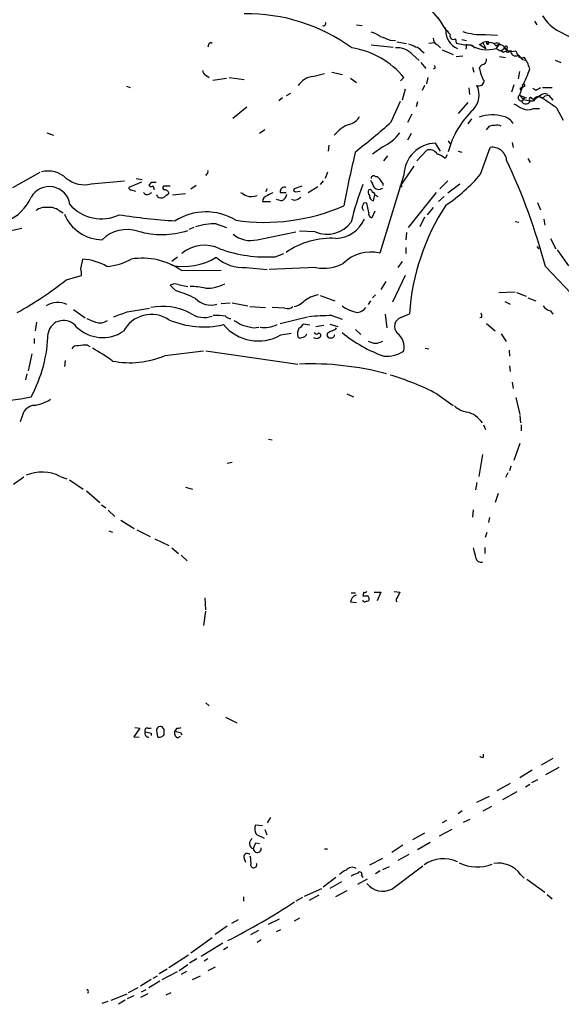
# Model space of a CAD drawing. Extents: x 17 to 1114, y 996 to 1903.
# Drawn here: x 241 to 316, y 1381 to 1518 of the extents above; entities that cross this region are included whole.
import ezdxf

# ---------------------------------------------------------------- set-up
doc = ezdxf.new("R2010")
doc.units = 0
doc.header["$MEASUREMENT"] = 0
doc.layers.add('MAIN', color=5, linetype='CONTINUOUS')

msp = doc.modelspace()

# ---------------------------------------------------------------- linework, layer by layer
at = {"layer": 'MAIN'}
for p, q in [((297.6033, 1520.2455), (299.2967, 1518.2982)), ((312.5047, 1518.2135), (312.8433, 1517.7055)), ((287.6973, 1517.7055), (288.4593, 1517.6209)), ((315.976, 1516.7742), (320.2093, 1514.5729)), ((292.354, 1515.5889), (293.116, 1515.5042)), ((293.2853, 1515.3349), (294.64, 1515.0809)), ((297.7727, 1515.1655), (298.5347, 1515.2502)), ((301.498, 1515.7582), (301.5827, 1515.1655)), ((302.3447, 1515.6735), (303.022, 1515.5042)), ((304.9693, 1514.9962), (305.308, 1515.2502)), ((305.308, 1515.2502), (305.7313, 1514.4035)), ((305.6467, 1516.3509), (307.34, 1516.2662)), ((305.816, 1515.2502), (305.816, 1514.9962)), ((267.0387, 1514.9115), (266.954, 1514.5729)), ((289.7293, 1514.9115), (292.7773, 1514.5729)), ((296.7567, 1514.0649), (297.0953, 1513.8109)), ((298.958, 1514.9115), (299.3813, 1514.4882)), ((299.6353, 1514.2342), (301.1593, 1513.5569)), ((303.022, 1514.9962), (302.9373, 1514.3189)), ((303.6993, 1514.9115), (304.2073, 1514.4882)), ((304.8, 1514.9962), (305.7313, 1514.4035)), ((307.4247, 1514.8269), (307.1707, 1514.4035)), ((307.594, 1515.0809), (307.4247, 1514.8269)), ((307.848, 1514.0649), (308.356, 1514.4882)), ((308.1867, 1513.8955), (308.6947, 1514.1495)), ((308.356, 1514.4882), (308.6947, 1514.1495)), ((308.6947, 1514.6575), (308.61, 1513.8955)), ((308.61, 1513.8955), (309.88, 1514.0649)), ((295.4867, 1513.5569), (296.418, 1512.7102)), ((301.5827, 1513.3029), (302.514, 1513.3875)), ((307.594, 1513.3029), (308.4407, 1513.1335)), ((310.8113, 1512.8795), (311.2347, 1512.7949)), ((315.3833, 1512.7949), (316.1453, 1512.4562)), ((284.226, 1511.1015), (285.75, 1510.7629)), ((296.672, 1512.4562), (297.3493, 1511.6095)), ((298.6193, 1511.6095), (298.3653, 1511.5249)), ((303.8687, 1511.7789), (304.038, 1511.1015)), ((305.1387, 1512.1175), (304.8, 1511.6942)), ((310.388, 1511.1862), (310.2187, 1510.1702)), ((266.7, 1510.6782), (267.1233, 1510.3395)), ((267.6313, 1510.0009), (269.5787, 1510.2549)), ((269.9173, 1510.3395), (272.034, 1510.0855)), ((281.6013, 1510.5089), (283.21, 1510.9322)), ((286.8507, 1510.2549), (287.6973, 1509.6622)), ((294.3013, 1510.3395), (293.7933, 1509.9162)), ((297.6033, 1510.3395), (297.434, 1509.4929)), ((255.6087, 1509.1542), (256.1167, 1508.9849)), ((294.4707, 1508.7309), (294.0473, 1507.2069)), ((297.18, 1509.2389), (296.8413, 1508.5615)), ((303.3607, 1508.9002), (303.4453, 1507.9689)), ((309.626, 1509.3235), (309.2873, 1508.3075)), ((310.8113, 1509.1542), (310.388, 1507.8842)), ((310.4727, 1508.8155), (310.642, 1508.5615)), ((312.674, 1508.5615), (312.2507, 1508.8155)), ((313.6053, 1508.9849), (314.96, 1508.9849)), ((277.368, 1507.5455), (276.86, 1507.1222)), ((278.4687, 1508.1382), (277.876, 1507.7995)), ((292.5233, 1504.1589), (293.7933, 1507.0375)), ((310.388, 1507.8842), (310.9807, 1507.2915)), ((310.388, 1507.8842), (311.3193, 1507.5455)), ((310.9807, 1507.2915), (311.912, 1507.1222)), ((311.912, 1507.1222), (312.3353, 1507.1222)), ((312.166, 1507.3762), (312.5893, 1507.3762)), ((312.5893, 1507.3762), (312.3353, 1507.1222)), ((313.182, 1507.7149), (312.5893, 1507.3762)), ((313.944, 1507.7995), (314.452, 1507.8842)), ((314.0287, 1508.1382), (314.3673, 1508.0535)), ((314.452, 1507.8842), (315.0447, 1507.2069)), ((270.4253, 1504.6669), (272.3727, 1506.2755)), ((296.164, 1506.9529), (295.9947, 1506.2755)), ((303.1913, 1506.8682), (301.8367, 1505.3442)), ((312.3353, 1506.0215), (313.182, 1506.0215)), ((315.5527, 1506.1062), (316.484, 1504.4129)), ((295.402, 1505.2595), (294.8093, 1504.0742)), ((303.6993, 1504.5822), (303.1913, 1503.9049)), ((274.9127, 1503.0582), (274.1507, 1502.5502)), ((305.816, 1503.0582), (306.2393, 1503.5662)), ((244.5173, 1502.6349), (245.4487, 1502.2962)), ((295.3173, 1502.5502), (294.8093, 1501.6189)), ((300.482, 1501.5342), (300.736, 1501.1109)), ((283.8027, 1500.9415), (283.718, 1500.0949)), ((291.338, 1500.6875), (289.8987, 1499.6715)), ((297.434, 1500.1795), (296.0793, 1498.7402)), ((299.3813, 1500.0949), (298.704, 1501.1955)), ((304.9693, 1496.8775), (306.324, 1500.6029)), ((309.372, 1501.2802), (309.5413, 1500.6029)), ((292.0153, 1499.4175), (291.4227, 1498.7402)), ((300.3127, 1499.5869), (300.0587, 1499.0789)), ((301.8367, 1500.0949), (302.3447, 1499.9255)), ((311.5733, 1499.0789), (311.912, 1498.4862)), ((295.656, 1497.9782), (293.7933, 1495.2689)), ((239.776, 1495.0149), (243.586, 1497.1315)), ((256.9633, 1496.2849), (257.81, 1496.1155)), ((266.7847, 1496.8775), (266.6153, 1496.7082)), ((283.6333, 1497.1315), (283.2947, 1496.2849)), ((290.322, 1496.5389), (290.576, 1496.5389)), ((294.3013, 1496.7929), (290.9147, 1485.8709)), ((250.698, 1495.5229), (255.3547, 1495.9462)), ((257.7253, 1495.7769), (255.9473, 1495.0149)), ((256.286, 1494.6762), (256.8787, 1494.5069)), ((259.08, 1495.6922), (258.7413, 1495.3535)), ((261.7047, 1495.1842), (260.7733, 1495.1842)), ((265.3453, 1495.2689), (264.5833, 1494.7609)), ((275.2513, 1494.8455), (274.9973, 1494.4222)), ((280.0773, 1495.1842), (278.9767, 1494.8455)), ((282.2787, 1495.0995), (280.924, 1494.2529)), ((283.0407, 1495.9462), (282.6173, 1495.4382)), ((291.338, 1495.6075), (291.338, 1495.2689)), ((300.3973, 1495.9462), (299.2967, 1494.8455)), ((300.3973, 1494.2529), (302.0907, 1495.5229)), ((258.7413, 1494.0835), (259.1647, 1494.3375)), ((259.9267, 1493.7449), (259.842, 1493.9989)), ((262.0433, 1493.9989), (263.8213, 1494.1682)), ((277.1987, 1493.1522), (276.5213, 1493.3215)), ((277.0293, 1494.3375), (277.876, 1494.3375)), ((279.2307, 1494.4222), (279.8233, 1494.5069)), ((279.4847, 1493.4062), (279.908, 1493.6602)), ((290.068, 1493.1522), (290.2373, 1493.9989)), ((290.2373, 1493.9989), (290.6607, 1493.7449)), ((298.7887, 1494.3375), (294.894, 1489.4269)), ((299.1273, 1493.0675), (299.8893, 1493.7449)), ((274.574, 1493.0675), (275.6747, 1493.0675)), ((289.3907, 1491.5435), (289.1367, 1492.8135)), ((298.3653, 1492.2209), (297.5187, 1491.2049)), ((312.928, 1492.8982), (313.3513, 1491.8822)), ((246.2107, 1491.7975), (246.8033, 1491.4589)), ((290.2373, 1491.7129), (289.814, 1490.7815)), ((297.18, 1490.8662), (296.5027, 1489.5115)), ((313.7747, 1490.6122), (313.944, 1489.7655)), ((238.252, 1488.7495), (241.046, 1489.3422)), ((265.0067, 1489.4269), (264.3293, 1489.1729)), ((268.1393, 1489.9349), (269.5787, 1489.4269)), ((309.7953, 1490.2735), (310.3033, 1490.1889)), ((273.812, 1487.7335), (279.2307, 1488.8342)), ((281.94, 1488.8342), (279.7387, 1488.9189)), ((294.64, 1488.7495), (294.5553, 1487.7335)), ((314.706, 1487.9029), (315.468, 1486.4635)), ((294.5553, 1486.6329), (294.5553, 1485.7862)), ((312.8433, 1486.8022), (313.0973, 1486.4635)), ((249.2587, 1483.6695), (249.5127, 1485.0242)), ((262.7207, 1485.2782), (261.9587, 1484.6855)), ((276.352, 1485.3629), (277.5373, 1485.7862)), ((315.6373, 1486.2942), (317.246, 1484.0929)), ((272.288, 1483.8389), (275.2513, 1483.5849)), ((282.0247, 1483.8389), (275.5053, 1483.5849)), ((294.0473, 1484.6855), (293.4547, 1483.8389)), ((314.0287, 1484.0082), (319.3627, 1478.3355)), ((247.2267, 1482.1455), (249.3433, 1482.7382)), ((263.3133, 1483.4155), (268.8167, 1483.5002)), ((294.4707, 1482.7382), (292.6927, 1479.0129)), ((262.4667, 1480.6215), (261.7047, 1481.3835)), ((262.8053, 1481.4682), (264.16, 1481.2142)), ((291.7613, 1481.8915), (291.084, 1480.7909)), ((282.6173, 1479.9442), (284.6493, 1479.1822)), ((290.322, 1480.0289), (289.8987, 1479.6055)), ((307.5093, 1480.3675), (309.7953, 1480.4522)), ((309.9647, 1480.3675), (311.3193, 1479.8595)), ((311.5733, 1479.6055), (312.674, 1479.1822)), ((255.6933, 1477.6582), (258.826, 1478.1662)), ((268.8167, 1478.8435), (270.0867, 1478.9282)), ((270.3407, 1478.9282), (272.542, 1478.5049)), ((272.796, 1478.4202), (274.9973, 1478.2509)), ((277.7067, 1478.1662), (275.9287, 1478.2509)), ((289.6447, 1479.1822), (289.306, 1478.6742)), ((308.356, 1479.0975), (309.118, 1478.7589)), ((248.2427, 1477.9969), (249.8513, 1476.8115)), ((277.0293, 1476.0495), (280.8393, 1476.9809)), ((284.226, 1477.1502), (285.6653, 1476.6422)), ((291.6767, 1477.3195), (291.9307, 1475.4569)), ((293.878, 1476.8962), (295.0633, 1477.4042)), ((305.1387, 1476.8962), (304.8847, 1476.8115)), ((314.706, 1477.8275), (315.0447, 1477.3195)), ((243.078, 1476.2189), (242.9087, 1475.0335)), ((273.304, 1475.4569), (274.066, 1475.5415)), ((281.178, 1475.7955), (280.2467, 1475.9649)), ((282.0247, 1475.6262), (283.1253, 1475.7955)), ((283.972, 1475.9649), (285.0727, 1475.6262)), ((305.816, 1476.0495), (307.0013, 1475.0335)), ((277.114, 1474.4409), (278.5533, 1474.6949)), ((283.6333, 1474.6949), (283.5487, 1474.3562)), ((287.528, 1475.2029), (288.29, 1474.5255)), ((307.848, 1474.6102), (308.5253, 1473.5095)), ((242.7393, 1473.9329), (242.7393, 1473.2555)), ((250.19, 1473.0015), (250.5287, 1472.8322)), ((242.4007, 1471.8162), (241.8927, 1469.4455)), ((261.0273, 1471.5622), (266.3613, 1472.2395)), ((266.7, 1472.2395), (279.4847, 1470.3769)), ((297.2647, 1472.5782), (297.7727, 1472.4935)), ((308.9487, 1472.3242), (309.0333, 1471.4775)), ((247.0573, 1470.8849), (246.9727, 1470.0382)), ((309.0333, 1470.1229), (309.118, 1469.3609)), ((241.7233, 1469.0222), (241.554, 1468.1755)), ((309.372, 1467.8369), (309.5413, 1466.9902)), ((286.3427, 1466.2282), (287.274, 1465.8049)), ((298.8733, 1466.2282), (301.1593, 1464.6195)), ((309.88, 1465.7202), (310.4727, 1463.3495)), ((241.1307, 1463.2649), (240.792, 1462.3335)), ((310.4727, 1463.1802), (310.5573, 1462.1642)), ((305.3927, 1461.9102), (305.6467, 1461.2329)), ((310.642, 1461.9102), (310.642, 1461.0635)), ((275.4207, 1459.8782), (275.9287, 1459.7935)), ((310.4727, 1459.2855), (309.626, 1456.9149)), ((305.2233, 1457.7615), (304.7153, 1454.7135)), ((270.3407, 1456.6609), (269.6633, 1456.4915)), ((309.2027, 1456.1529), (309.0333, 1455.4755)), ((308.7793, 1455.2215), (308.4407, 1454.5442)), ((239.8607, 1453.6129), (241.3, 1454.6289)), ((246.38, 1454.7135), (247.3113, 1454.3749)), ((247.65, 1454.2055), (249.5973, 1452.9355)), ((304.4613, 1453.8669), (304.292, 1452.8509)), ((250.0207, 1452.6815), (251.8833, 1451.0729)), ((263.8213, 1453.1895), (264.8373, 1452.9355)), ((307.4247, 1452.3429), (307.0013, 1451.0729)), ((252.1373, 1450.7342), (252.73, 1450.3109)), ((253.0687, 1449.9722), (254, 1449.1255)), ((303.9533, 1450.0569), (303.8687, 1449.0409)), ((254.8467, 1448.6175), (256.7093, 1447.4322)), ((306.2393, 1448.9562), (306.07, 1448.2789)), ((253.1533, 1447.0935), (253.6613, 1446.9242)), ((257.048, 1447.2629), (258.9107, 1446.3315)), ((305.6467, 1446.2469), (305.9007, 1446.9242)), ((259.588, 1445.9929), (261.5353, 1445.0615)), ((261.9587, 1444.7229), (262.89, 1443.9609)), ((305.562, 1444.8075), (305.562, 1443.9609)), ((263.2287, 1443.7069), (264.0753, 1442.9449)), ((286.9353, 1438.4575), (287.528, 1438.4575)), ((288.7133, 1438.5422), (288.544, 1438.0342)), ((290.1527, 1438.5422), (291.084, 1438.5422)), ((291.084, 1438.5422), (290.576, 1437.3569)), ((292.9467, 1438.6269), (293.7087, 1438.5422)), ((293.7087, 1438.5422), (293.4547, 1437.9495)), ((266.5307, 1437.7802), (266.6153, 1436.0869)), ((286.8507, 1437.1875), (287.6973, 1437.1029)), ((293.2007, 1437.3569), (293.37, 1437.1875)), ((266.6153, 1435.9175), (266.3613, 1433.8855)), ((266.7, 1423.1329), (267.1233, 1422.7095)), ((269.4093, 1421.1009), (271.018, 1420.3389)), ((257.4713, 1419.5769), (256.6247, 1418.3915)), ((256.794, 1419.6615), (257.4713, 1419.5769)), ((258.572, 1419.5769), (259.08, 1419.5769)), ((260.858, 1419.4075), (260.604, 1419.7462)), ((262.636, 1419.5769), (262.382, 1419.2382)), ((256.6247, 1418.3915), (257.3867, 1418.3069)), ((259.08, 1418.8995), (259.08, 1418.5609)), ((259.842, 1418.9842), (259.9267, 1418.3915)), ((262.7207, 1418.2222), (263.144, 1418.4762)), ((263.144, 1418.9842), (263.3133, 1418.6455)), ((305.3927, 1415.5129), (305.3927, 1415.9362)), ((315.0447, 1415.3435), (313.436, 1414.4122)), ((312.166, 1413.7349), (310.4727, 1412.6342)), ((315.8913, 1414.0735), (314.0287, 1413.0575)), ((312.928, 1412.3802), (312.0813, 1411.9569)), ((309.118, 1411.8722), (307.2553, 1410.8562)), ((311.8273, 1411.7029), (311.2347, 1411.3642)), ((304.4613, 1409.2475), (306.2393, 1410.0942)), ((310.0493, 1410.6869), (308.0173, 1409.5862)), ((302.4293, 1408.0622), (301.8367, 1407.6389)), ((306.4933, 1408.6549), (305.308, 1407.9775)), ((275.6747, 1407.1309), (275.2513, 1406.3689)), ((300.228, 1406.7075), (299.6353, 1406.3689)), ((302.5987, 1406.4535), (303.53, 1406.8769)), ((274.574, 1405.9455), (273.558, 1406.0302)), ((274.9127, 1405.4375), (275.1667, 1404.6755)), ((300.99, 1405.4375), (299.212, 1404.5062)), ((273.7273, 1404.7602), (274.828, 1404.2522)), ((297.18, 1404.9295), (295.4867, 1403.9982)), ((273.6427, 1403.5749), (274.1507, 1403.4902)), ((283.21, 1402.7282), (283.6333, 1402.7282)), ((294.132, 1403.2362), (292.608, 1402.2202)), ((296.164, 1402.6435), (297.942, 1403.6595)), ((272.034, 1401.3735), (272.2033, 1400.8655)), ((289.56, 1400.5269), (291.338, 1401.4582)), ((294.9787, 1401.9662), (293.4547, 1401.1195)), ((291.338, 1399.8495), (292.2693, 1400.2729)), ((292.608, 1397.1402), (296.926, 1400.3575)), ((284.8187, 1398.7489), (283.0407, 1397.3942)), ((287.8667, 1397.8175), (289.2213, 1398.5795)), ((288.3747, 1399.0029), (288.544, 1398.7489)), ((290.9993, 1399.6802), (290.322, 1399.2569)), ((310.5573, 1399.1722), (311.0653, 1398.6642)), ((311.404, 1398.4949), (313.944, 1396.7169)), ((280.416, 1396.1242), (282.8713, 1397.2249)), ((285.5807, 1398.1562), (283.972, 1397.2249)), ((271.9493, 1396.0395), (271.9493, 1395.4469)), ((280.162, 1395.9549), (279.2307, 1395.4469)), ((282.448, 1396.2935), (281.0933, 1395.5315)), ((286.3427, 1396.8862), (284.734, 1396.0395)), ((314.2827, 1396.3782), (314.96, 1395.7855)), ((275.4207, 1392.2295), (276.9447, 1392.9915)), ((279.7387, 1393.0762), (278.9767, 1392.6529)), ((269.6633, 1391.9755), (267.97, 1390.7902)), ((271.1873, 1392.8222), (270.256, 1392.3142)), ((264.5833, 1388.2502), (267.5467, 1390.3669)), ((272.9653, 1390.7902), (274.066, 1391.3829)), ((276.5213, 1391.2135), (277.114, 1391.4675)), ((269.0707, 1389.6049), (266.0227, 1387.7422)), ((269.748, 1389.0122), (269.1553, 1388.6735)), ((274.4047, 1390.0282), (273.812, 1389.6895)), ((264.2447, 1387.9115), (261.5353, 1386.1335)), ((264.16, 1386.5569), (262.9747, 1385.7102)), ((265.43, 1387.4035), (264.414, 1386.8109)), ((266.954, 1387.4035), (266.446, 1387.0649)), ((267.97, 1386.2182), (266.954, 1385.7102)), ((259.334, 1384.6942), (259.9267, 1385.0329)), ((261.2813, 1385.9642), (260.1807, 1385.2869)), ((260.604, 1384.5249), (262.7207, 1385.6255)), ((263.9907, 1385.6255), (263.2287, 1385.2022)), ((264.8373, 1384.5249), (265.938, 1385.0329)), ((257.2173, 1383.3395), (255.8627, 1382.6622)), ((259.08, 1384.5249), (257.556, 1383.5935)), ((260.2653, 1384.2709), (258.7413, 1383.3395)), ((250.2747, 1382.7469), (250.19, 1382.5775)), ((253.492, 1381.6462), (255.6933, 1382.4929)), ((256.6247, 1382.2389), (255.6933, 1381.8155)), ((258.572, 1382.4929), (257.556, 1381.9849)), ((258.318, 1383.0855), (257.6407, 1382.7469)), ((261.7893, 1382.6622), (261.112, 1382.3235)), ((252.222, 1381.2229), (253.0687, 1381.4769)), ((255.4393, 1381.6462), (254.508, 1381.0535))]:
    msp.add_line(p, q, dxfattribs=at)
msp.add_circle((293.878, 1495.1842), 0.1197, dxfattribs=at)
for centre, radius, start, end in [((272.5513, 1494.8105), 24.4245, 53.673546, 91.213591), ((283.0981, 1517.9021), 0.3151, 243.190965, 26.809035), ((288.6365, 1511.0503), 12.9281, 27.119225, 36.396746), ((318.4291, 1521.7933), 5.5865, 210.291135, 243.952791), ((288.5316, 1512.4656), 4.3904, 55.801392, 74.16915), ((554.3001, 1728.5235), 330.6236, 219.692091, 219.921285), ((302.726, 1516.7998), 2.5867, 176.815378, 247.880227), ((305.1839, 1524.7292), 8.3911, 251.44694, 273.161688), ((418.6683, 1854.4957), 361.681, 249.329823, 249.559021), ((299.3172, 1515.7944), 0.9531, 177.08326, 247.861488), ((301.2053, 1516.1681), 0.5036, 158.718275, 305.529744), ((305.8586, 1513.7667), 1.5824, 82.322568, 110.362373), ((305.9793, 1515.1837), 0.1763, 157.842571, 59.041816), ((306.3663, 1514.4458), 0.7783, 22.383739, 134.994795), ((267.3229, 1514.9055), 0.2843, 38.087058, 178.790557), ((285.2757, 1502.9628), 11.6566, 39.259423, 81.393939), ((293.397, 1511.7205), 2.7819, 41.308567, 95.797281), ((294.4926, 1512.6906), 2.3563, 53.019707, 78.094435), ((295.8252, 1513.4719), 1.1043, 32.481141, 85.595723), ((303.2764, 1520.5589), 5.6531, 252.566044, 272.571175), ((305.9431, 1518.9055), 4.6664, 238.860415, 285.252534), ((304.8847, 1515.2509), 0.2684, 251.605552, 288.37419), ((307.2553, 1514.4454), 0.7201, 61.943894, 118.049084), ((307.6128, 1514.0742), 0.8507, 29.120019, 128.260116), ((434.6886, 1768.1693), 284.0033, 243.320366, 243.549531), ((308.5254, 1514.5728), 0.1894, 26.578587, 206.537987), ((308.9064, 1514.6364), 0.57, 195.069981, 301.322346), ((309.8666, 1514.0448), 0.6721, 171.03801, 301.587958), ((479.3892, 1598.3961), 189.3281, 206.450446, 206.679643), ((305.0257, 1512.9021), 0.7927, 278.195523, 4.492942), ((309.4988, 1512.1598), 1.4969, 28.737847, 61.253601), ((310.7055, 1513.6203), 0.5396, 205.558299, 311.822252), ((305.1285, 1509.4213), 7.0471, 18.089912, 32.601082), ((267.0021, 1511.434), 0.8139, 185.534773, 248.212969), ((298.1538, 1511.7366), 0.4826, 344.728219, 37.879149), ((310.911, 1512.8618), 6.2215, 190.816866, 209.147809), ((300.7087, 1514.7725), 11.5598, 330.920507, 344.1201), ((281.9205, 1507.7376), 2.7896, 96.570409, 147.440751), ((304.7135, 1509.9738), 0.7769, 251.059013, 349.446485), ((301.728, 1507.9174), 3.036, 317.137, 25.802908), ((395.4813, 1339.67), 189.3057, 116.453844, 116.68304), ((310.9807, 1509.2389), 0.1894, 333.421413, 206.565051), ((397.7026, 1339.376), 189.3505, 116.45387, 116.683012), ((310.636, 1507.5395), 0.4246, 125.73374, 324.26626), ((311.4885, 1506.7837), 0.7804, 102.522437, 167.477563), ((311.2761, 1507.3403), 0.6722, 215.188922, 341.069136), ((311.9543, 1507.3339), 0.2159, 11.299523, 258.700477), ((313.0621, 1506.974), 0.7418, 87.279935, 168.474956), ((314.5152, 1505.8314), 2.3575, 101.90906, 126.972457), ((313.5361, 1507.9998), 0.4545, 218.819286, 333.846574), ((298.9288, 1484.1591), 27.5323, 52.857777, 58.822606), ((312.142, 1497.0342), 12.0338, 132.880847, 165.681991), ((479.5577, 1802.6661), 341.2819, 240.137402, 240.366599), ((311.5733, 1507.6517), 1.7995, 244.947329, 295.052671), ((286.0558, 1506.1297), 2.3927, 285.154309, 329.655138), ((306.6228, 1499.7045), 5.4458, 73.311035, 109.555238), ((307.6571, 1502.8038), 2.1823, 30.301415, 75.955479), ((288.3837, 1499.2241), 4.9013, 110.32468, 141.185923), ((233.588, 1570.0391), 88.3944, 307.605386, 311.815271), ((306.7899, 1502.0827), 1.5824, 82.322568, 110.362373), ((307.3581, 1502.9431), 0.7926, 51.824503, 116.752545), ((288.4283, 1506.6464), 6.6313, 296.026017, 322.7762), ((298.8244, 1496.6724), 4.5247, 91.524791, 178.473943), ((297.8997, 1499.0366), 1.2341, 30.960572, 112.169531), ((306.6173, 1498.6214), 2.0031, 5.830988, 98.419738), ((431.1316, 1465.4131), 147.7124, 166.45439, 169.443443), ((297.9069, 1496.4006), 3.4356, 51.220905, 72.18525), ((225.2805, 1459.9508), 91.9511, 15.166956, 25.009553), ((266.6151, 1497.2162), 0.3788, 296.598874, 26.54476), ((244.6182, 1493.4971), 3.8179, 46.903036, 103.062557), ((249.7242, 1499.3746), 3.9729, 231.05032, 284.188397), ((543.8985, 1622.5228), 283.981, 206.45046, 206.679643), ((290.068, 1496.3131), 0.3399, 41.636339, 184.759442), ((288.6274, 1494.1673), 3.0695, 27.982668, 50.592127), ((287.7866, 1511.2258), 22.3857, 303.503726, 320.136654), ((244.8512, 1492.2236), 2.9139, 8.298888, 150.461446), ((256.2437, 1494.9726), 0.2994, 171.878017, 278.121983), ((259.08, 1495.5231), 0.3788, 206.598874, 296.54476), ((259.4186, 1326.3423), 169.3502, 89.885409, 90.114558), ((258.9533, 1494.7187), 0.5516, 355.58138, 57.548723), ((260.985, 1494.9725), 0.2994, 135, 261.875312), ((260.9985, 1494.1417), 0.5374, 2.826204, 95.959897), ((277.6682, 1494.4067), 0.6427, 71.136553, 186.181674), ((279.1742, 1494.6761), 0.2602, 139.379598, 282.545532), ((332.6446, 1479.052), 47.0465, 159.616741, 166.306894), ((289.923, 1494.3496), 0.6245, 148.468229, 224.202024), ((289.5479, 1494.3617), 0.3516, 356.053693, 116.557763), ((290.7949, 1495.6656), 0.9142, 225.376678, 306.446226), ((236.7221, 1496.0098), 6.0673, 291.332846, 337.216184), ((258.4873, 1494.5916), 0.568, 206.574073, 296.56054), ((260.4621, 1494.4691), 0.9006, 233.524537, 296.078517), ((388.2085, 1324.5733), 211.6803, 126.756654, 126.985815), ((398.9735, 1705.7988), 246.8983, 238.922675, 239.151814), ((272.9723, 1495.9112), 2.1663, 253.93181, 292.805815), ((275.2937, 1493.1098), 0.7209, 93.371594, 183.363661), ((276.4185, 1492.6263), 1.6763, 103.988163, 134.129898), ((276.8656, 1494.2021), 1.1015, 287.602583, 353.818923), ((279.0614, 1493.8509), 0.614, 226.405547, 313.587694), ((290.1529, 1493.8297), 0.6828, 172.891635, 262.85729), ((289.9411, 1494.0413), 0.2992, 351.85365, 98.14635), ((244.3385, 1489.9541), 2.282, 83.369515, 126.11967), ((244.8655, 1489.9541), 2.2821, 53.88033, 96.630485), ((252.1106, 1496.4363), 5.7904, 220.911791, 295.382558), ((274.8721, 1517.5052), 27.3597, 261.543676, 293.814413), ((289.0479, 1492.2717), 0.5803, 150.267365, 234.792845), ((288.925, 1492.4889), 0.3875, 56.88812, 169.502061), ((326.5805, 1475.2688), 31.5895, 146.814143, 176.123935), ((252.2518, 1493.43), 5.6965, 202.070923, 269.700272), ((268.3374, 1581.3983), 91.2347, 261.335279, 266.257322), ((266.6835, 1483.5905), 8.019, 58.706865, 122.439737), ((284.6005, 1492.5003), 4.6026, 272.717311, 335.781053), ((290.0015, 1491.3842), 0.6312, 165.382563, 252.71908), ((255.7251, 1484.0893), 5.0549, 72.830436, 133.86903), ((267.7013, 1482.9159), 7.0327, 86.429256, 110.306216), ((283.6031, 1492.5887), 4.1064, 246.108488, 324.239138), ((260.5472, 1500.5725), 12.12, 254.053241, 287.342688), ((272.8808, 1491.2337), 3.6219, 229.113191, 284.897994), ((284.1366, 1476.9852), 10.939, 86.425005, 124.912166), ((266.5027, 1482.0108), 4.9423, 64.282657, 130.190611), ((275.0965, 1504.0922), 18.7713, 249.905699, 273.835028), ((248.8259, 1476.5828), 8.4693, 61.251862, 85.348609), ((252.2127, 1492.4494), 8.4691, 274.650153, 298.748196), ((257.8274, 1475.6046), 9.5449, 54.918134, 99.293373), ((263.6062, 1492.6993), 8.6961, 258.5102, 301.418228), ((271.98, 1489.6501), 5.8193, 228.700799, 273.033901), ((289.6758, 1480.5594), 5.4541, 76.870581, 134.769725), ((246.5046, 1482.9498), 2.8466, 355.73699, 14.645007), ((283.083, 1489.579), 5.8368, 259.553709, 298.127631), ((219.6858, 1516.0273), 43.6632, 298.274191, 309.106016), ((262.3397, 1480.3256), 1.2338, 67.829513, 120.97411), ((264.1238, 1469.1443), 12.0757, 78.093039, 88.220923), ((266.6991, 1487.0663), 6.1067, 269.213723, 295.464797), ((256.3501, 1460.9971), 20.5555, 64.310807, 72.68861), ((267.3349, 1481.4444), 2.8289, 222.841162, 288.31838), ((282.961, 1476.0427), 4.0308, 98.527532, 130.72325), ((246.0272, 1475.9511), 3.0107, 64.753397, 121.979159), ((260.6877, 1470.2191), 8.2082, 62.335415, 101.898868), ((278.0453, 1479.2105), 1.0978, 252.035422, 313.955556), ((278.5533, 1480.9602), 2.575, 279.463785, 313.667268), ((288.6949, 1482.5982), 5.0925, 233.493512, 260.640334), ((287.5366, 1479.3427), 1.7997, 280.568808, 322.651916), ((315.0451, 1479.4367), 1.6446, 214.513368, 258.100396), ((85.4399, 1942.9614), 495.4728, 289.868273, 290.09746), ((259.0795, 1472.914), 4.3938, 56.019154, 152.410846), ((266.4393, 1480.2763), 3.3964, 235.154197, 289.029236), ((267.9629, 1465.1169), 12.0358, 83.097824, 91.175433), ((270.1444, 1477.693), 0.9665, 220.484912, 271.594926), ((284.9207, 1433.2939), 43.8618, 90.90751, 95.116965), ((294.3331, 1475.6319), 1.3437, 109.796951, 224.213028), ((304.2065, 1477.0654), 0.9474, 349.712463, 26.551528), ((246.8578, 1474.2654), 2.2132, 35.211746, 168.809888), ((252.2953, 1479.3121), 5.2335, 226.093922, 303.518815), ((377.6979, 1772.8227), 322.4168, 246.687987, 246.91717), ((251.8807, 1478.0571), 1.9306, 252.205127, 304.854891), ((266.3876, 1487.9448), 12.378, 246.920416, 282.920474), ((273.9833, 1479.8534), 6.2527, 219.452654, 300.045961), ((440.5264, 1772.4401), 341.2819, 240.137402, 240.366599), ((357.1919, 1856.6259), 390.2909, 257.358994, 257.588177), ((274.9126, 1479.2671), 3.7866, 259.696372, 296.564375), ((281.1345, 1474.556), 1.6906, 151.132041, 192.610783), ((278.9346, 1476.6843), 1.4964, 298.735138, 331.264862), ((283.9717, 1476.1344), 1.1519, 287.115163, 323.973724), ((225.3127, 1475.1003), 19.3783, 331.335361, 358.801264), ((279.8195, 1474.4137), 0.4044, 214.114473, 309.611441), ((280.0689, 1474.819), 0.7168, 270.671404, 343.066503), ((282.1094, 1474.6947), 0.7282, 234.450432, 324.46781), ((282.1094, 1474.949), 0.3787, 206.585347, 296.551521), ((282.448, 1474.3879), 0.2794, 335.379542, 127.292298), ((283.989, 1474.4663), 0.4539, 194.039305, 278.578205), ((368.6219, 1305.5143), 189.3281, 116.443679, 116.672862), ((284.1124, 1474.5522), 0.5376, 264.052916, 357.15303), ((298.1141, 1489.9854), 19.6518, 230.693423, 250.354864), ((291.7233, 1472.666), 2.613, 350.606168, 50.936454), ((248.7367, 1472.0842), 0.8527, 77.585625, 151.312851), ((249.8513, 1468.5114), 4.5029, 85.686199, 101.936301), ((290.322, 1475.1467), 1.8554, 236.798128, 303.201873), ((239.6875, 1451.9256), 23.4844, 53.485623, 61.572142), ((256.0942, 1483.2651), 12.7001, 258.955852, 292.856785), ((291.9034, 1475.5283), 4.0701, 264.415193, 306.096199), ((281.3063, 1429.607), 40.8, 75.02926, 92.201934), ((281.697, 1432.974), 37.4282, 62.682959, 73.457162), ((237.6171, 1485.9964), 20.731, 266.839134, 283.100514), ((242.8929, 1462.7978), 1.823, 92.165998, 165.154219), ((241.6659, 1470.9152), 6.4013, 280.42309, 301.654529), ((303.9114, 1467.5835), 3.9955, 229.729538, 257.138339), ((302.3316, 1460.3391), 3.4195, 32.258122, 78.351934), ((243.8219, 1449.5524), 5.7603, 63.634678, 112.272416), ((642.768, 1528.7131), 349.0698, 193.922631, 194.151834), ((305.056, 1443.5107), 0.7772, 190.56531, 288.919863), ((288.8403, 1439.0082), 0.483, 254.755286, 307.859376), ((287.9454, 1437.0693), 1.1011, 107.587464, 173.837375), ((288.8827, 1607.3341), 169.3002, 269.885375, 270.114592), ((288.8404, 1437.4839), 0.2994, 188.140927, 278.121983), ((331.4867, 1310.2723), 133.8752, 108.327138, 108.556321), ((288.9674, 1437.6109), 0.4936, 329.034253, 59.044206), ((294.1562, 1437.2981), 0.9573, 137.120783, 176.478547), ((258.4661, 1419.2806), 0.3147, 70.332702, 222.282263), ((258.7412, 1418.8572), 0.5503, 157.372926, 270.010412), ((301.0018, 1630.635), 215.8457, 258.571561, 258.80077), ((260.35, 1419.2382), 0.568, 63.434949, 206.565051), ((91.558, 1419.0689), 169.3003, 359.885375, 0.114591), ((263.0593, 1418.8995), 0.7573, 153.431565, 243.438333), ((263.2289, 1420.5088), 1.527, 236.315136, 266.812677), ((262.7632, 1420.8043), 1.234, 264.083348, 292.162683), ((260.1807, 1418.7305), 0.4236, 233.157154, 306.842846), ((260.4286, 1418.833), 0.4415, 270.791579, 346.536569), ((305.2656, 1415.9782), 0.4824, 217.851024, 285.278039), ((274.9431, 1405.5686), 1.46, 161.568774, 213.62041), ((273.5651, 1403.4885), 0.8039, 122.369521, 251.046654), ((61.7682, 1487.8386), 228.0157, 338.082851, 338.312001), ((273.8566, 1402.7981), 0.557, 187.209224, 10.279087), ((272.4573, 1401.6154), 0.4876, 46.005377, 209.746339), ((268.4752, 1400.7809), 4.5029, 355.686199, 11.936301), ((299.8049, 1396.5444), 4.8169, 66.157439, 124.230456), ((273.3675, 1400.5056), 0.4072, 188.957995, 27.911902), ((287.0727, 1399.1591), 1.0152, 57.869, 143.366002), ((304.4827, 1405.8423), 5.6349, 243.926063, 291.829543), ((307.4643, 1396.9268), 3.8221, 35.978218, 99.522455), ((287.1742, 1397.2972), 2.6323, 110.368798, 134.576735), ((288.3532, 1397.0347), 2.3575, 101.90906, 126.972457), ((288.1449, 1399.2085), 0.3084, 318.181288, 154.44878), ((291.3415, 1399.6584), 2.8188, 218.538543, 296.699589), ((226.7016, 1474.6417), 95.0094, 296.941169, 303.442543), ((250.1054, 1382.8739), 0.2116, 323.124688, 90.027077)]:
    msp.add_arc(centre, radius, start, end, dxfattribs=at)

doc.saveas('drawing.dxf')
